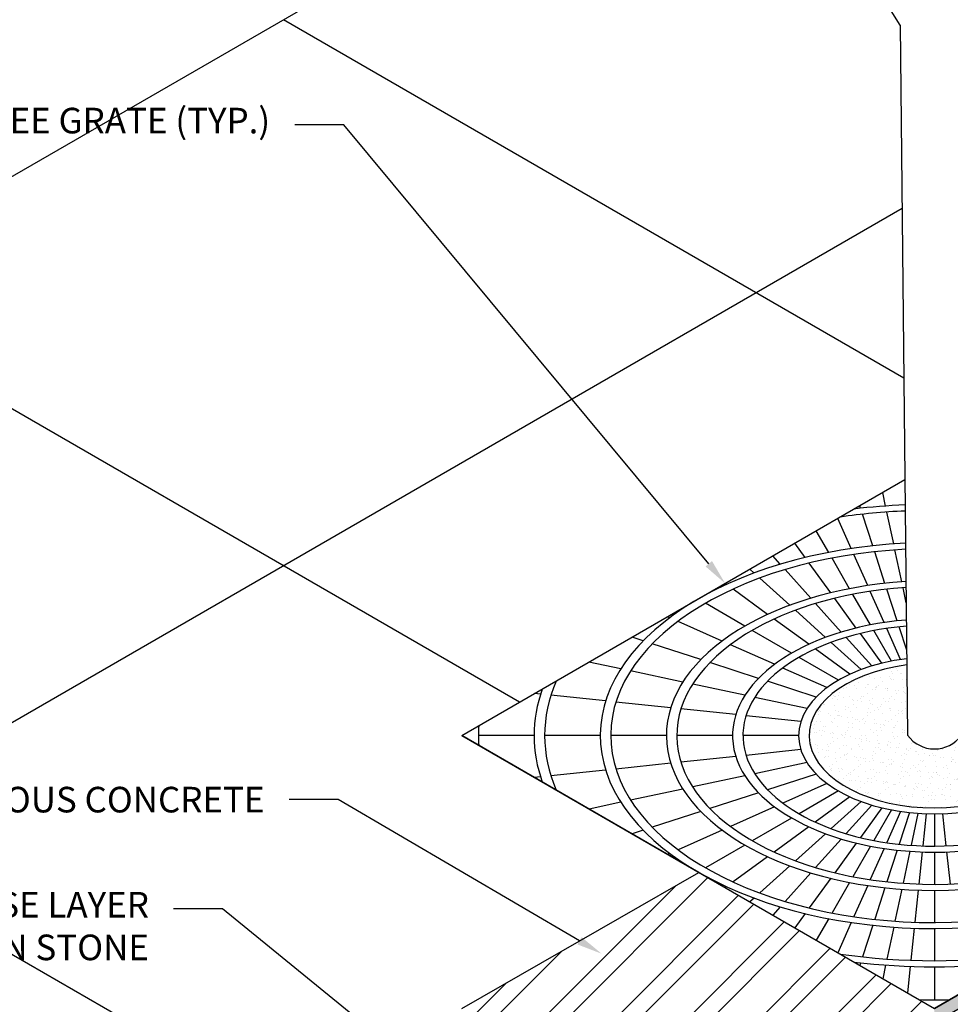
# Model space of a CAD drawing. Units: inches. Extents: x -26 to 207, y -28 to 100.
# Drawn here: x -20 to -13, y 16 to 23 of the extents above; entities that cross this region are included whole.
import ezdxf
from ezdxf import colors
from ezdxf.entities.mleader import LeaderData, LeaderLine
from ezdxf.math import Vec2, Vec3

# ---------------------------------------------------------------- set-up
doc = ezdxf.new("R2010")
doc.units = ezdxf.units.IN
doc.header["$MEASUREMENT"] = 0
doc.layers.get('Defpoints').update_dxf_attribs({"color": 255})
doc.layers.add('DIMS', color=241, linetype='Continuous', lineweight=5)
for name, color, linetype in [('Existing', 252, 'Continuous'), ('HATCH - DARK', 252, 'Continuous'), ('Hatch-Light', 254, 'Continuous'), ('Layer1', 7, 'Continuous'), ('P-BMP', 84, 'Continuous')]:
    doc.layers.add(name, color=color, linetype=linetype)
doc.styles.get("Standard").update_dxf_attribs({"font": 'romans.shx', "height": 0.0938})
doc.dimstyles.get("Standard").update_dxf_attribs({"dimtxt": 0.0938, "dimasz": 0.0938, "dimexe": 0.09, "dimexo": 0.0625, "dimgap": 0.09, "dimtad": 0, "dimtih": 1, "dimtoh": 1, "dimzin": 0, "dimdsep": 46, "dimtxsty": 'Standard', "dimcen": 0.09, "dimadec": 4, "dimazin": 0, "dimtfac": 1, "dimtofl": 0, "dimtmove": 0, "dimatfit": 3, "dimfxl": 1, "dimtolj": 1, "dimtzin": 0, "dimarcsym": 0})

# ---------------------------------------------------------------- blocks, each defined once
blk = doc.blocks.new('*D12')
at = {"layer": 'Defpoints', "color": 0, "transparency": 16777216}
for p in [(-12.72111767719124, 16.25129911983078), (-12.97879697029627, 16.10252791059199), (-12.97879697029627, 15.206694910592)]:
    blk.add_point(p, dxfattribs=at)
at = {"layer": 'DIMS', "color": 0, "lineweight": -2, "transparency": 16777216}
for p, q in [((-12.85379697029627, 16.1746966942407), (-12.54111767719125, 16.35522216828491)), ((-12.72111767719124, 15.54306611983078), (-12.72111767719124, 16.06369911983078)), ((-12.85379697029627, 15.2788636942407), (-12.54111767719125, 15.45938916828491)), ((-12.72111767719124, 15.16786611983078), (-12.72111767719124, 15.35546611983078)), ((-12.53351767719125, 15.16786611983078), (-12.72111767719124, 15.16786611983078))]:
    blk.add_line(p, q, dxfattribs=at)
at = {"layer": 'DIMS', "color": 0, "transparency": 16777216}
for points in [[(-12.75238434385791, 16.06369911983078), (-12.68985101052458, 16.06369911983078), (-12.72111767719124, 16.25129911983078)], [(-12.75238434385791, 15.54306611983078), (-12.68985101052458, 15.54306611983078), (-12.72111767719124, 15.35546611983078)]]:
    blk.add_solid(points, dxfattribs=at)
at = {"layer": 'DIMS', "color": 0, "transparency": 16777216, "insert": (-12.02745101052458, 15.16786611983077), "char_height": 0.1876, "attachment_point": 5, "bg_fill": 3, "box_fill_scale": 1.25, "bg_fill_color": 256, "bg_fill_true_color": 13158600, "bg_fill_transparency": 0}
blk.add_mtext("\\A1;0.90'", dxfattribs=at)

msp = doc.modelspace()

# ---------------------------------------------------------------- hatches: boundary and pattern name
at = {"layer": 'HATCH - DARK', "ltscale": 1.5}
h = msp.add_hatch(dxfattribs=at)
h.set_pattern_fill('AR-SAND', color=256, scale=0.05, angle=30)
h.set_pattern_definition([(67.5, (80.90106224558639, 6.479185048066796), (-0.05089828664495952, 0.08185908267631353), [0, -0.07600000000000001, 0, -0.085, 0, -0.08125]), (37.49999999999999, (80.90106224558639, 6.479185048066796), (0.006079927658645359, 0.1664469269156557), [0, -0.041, 0, -0.0685, 0, -0.02625]), (357.5000000000001, (80.84780168325365, 6.448435048066798), (0.134704821824844, 0.07809859075000676), [0, -0.025, 0, -0.09000000000000001, 0, -0.1175]), (347.5, (80.84780168325365, 6.448435048066798), (0.108227211204237, 0.1131576318900033), [0, -0.0125, 0, -0.059, 0, -0.0675])])
edge = h.paths.add_edge_path()
edge.add_ellipse((-12.97878720804448, 18.20667800168526), major_axis=(-0.9185586535436916, 0), ratio=0.5773502691896265, start_angle=282.6906533915616, end_angle=617.6494444976964)
edge.add_line((-12.78231448470285, 18.72473477752575), (-12.78231448470285, 18.20830762473594))
edge.add_ellipse((-12.97878720804448, 18.2077121359111), major_axis=(-0.1964754449056642, 0), ratio=0.5758332042162816, start_angle=179.6984264359189, end_angle=180.3015735640812, ccw=False)
edge.add_line((-12.78231448470285, 18.20711664708624), (-12.78231448470285, 18.20830762473595))
edge.add_arc((-12.97864920702042, 18.33215043446227), 0.2321300598984016, 212.1147387682789, 327.7573426111982, ccw=False)
edge.add_line((-13.17525993138611, 18.20874627013694), (-13.18058266116984, 18.72405233267393))
h = msp.add_hatch(dxfattribs=at)
h.set_pattern_fill('ANSI32', color=256)
h.set_pattern_definition([(45, (174.7363038527002, 34.89137876294839), (-0.2651650429449553, 0.2651650429449554), []), (45, (174.9130805477002, 34.89137876294839), (-0.2651650429449553, 0.2651650429449554), [])])
h.paths.add_polyline_path([(-12.97879697029629, 16.20669491059199), (-14.70501293645827, 17.20332616333505), (-16.44289858543402, 16.20669491059198), (-14.71084777786515, 15.20669491059198)])
at = {"layer": 'Hatch-Light', "ltscale": 1.5}
h = msp.add_hatch(color=256, dxfattribs=at)
h.dxf.hatch_style = 1
h.paths.add_polyline_path([(-9.514695355158523, 18.10252791059199), (-9.514695355158523, 18.20669491059199), (-12.97879697029629, 16.20669491059198), (-12.97879697029629, 16.10252791059199)])

# ---------------------------------------------------------------- linework, layer by layer
at = {"ltscale": 1.5}
for points in [[(-16.44289858543402, 18.20669491059199), (-13.19461023626718, 20.082095063389)], [(-13.33620807869636, 19.8881706327101), (-13.35744543064513, 19.98808212008134)], [(-13.51980777710651, 19.87174044567966), (-13.52599159024032, 19.89077194946817)], [(-13.27715634997179, 19.61036075966462), (-13.3268348121027, 19.84407393886818)], [(-13.58861802071698, 19.57636243978469), (-13.68717164682681, 19.79771460040998)], [(-13.43042239840611, 19.59664510619134), (-13.5056196576013, 19.8280746290916)], [(-13.75339173586667, 19.54831727579204), (-13.84482969603783, 19.7066906832581)], [(-13.92629881055919, 19.51080245422037), (-14.00248790701684, 19.61566667270939)], [(-13.34103634225289, 19.32154768175236), (-13.41630879870729, 19.55320863417552)], [(-13.21810417369355, 19.33254878109499), (-13.26783231428658, 19.56649567347776)], [(-14.10861557515267, 19.46146720853471), (-14.16366846344414, 19.52260903506794)], [(-13.60008471883594, 19.28278472639829), (-13.72918534437224, 19.50639104847621)], [(-13.4679224406807, 19.30527928969158), (-13.56956080782095, 19.53355980109408)], [(-14.3009759979825, 19.39717044933906), (-14.33221550741223, 19.42529835386186)], [(-13.88500389913389, 19.21312372047729), (-14.07330843868056, 19.42225504582068)], [(-13.73877063048008, 19.2526947070102), (-13.89668907298062, 19.47004856507865)], [(-14.03929302033873, 19.16155235082299), (-14.25965759829694, 19.35996756034989)], [(-14.50272198767544, 19.31387006383032), (-14.51268170373359, 19.3211061468361)], [(-14.20111014986264, 19.09473848606279), (-14.45509902581199, 19.27927031188829)], [(-13.34721649352059, 19.03417285496303), (-13.4488661425309, 19.26247870552763)], [(-13.25164260830147, 19.04642662787261), (-13.32692342000689, 19.2781132946872)], [(-13.18527255301387, 19.17809185714201), (-13.20878058556204, 19.28868580043228)], [(-14.71084777800269, 19.20667236533537), (-14.71086730280894, 19.20668363786044)], [(-13.55122634270376, 18.99456478968435), (-13.70916231416891, 19.21194277405516)], [(-13.44676453352827, 19.01722936913687), (-13.57587948924831, 19.24086051154137)], [(-14.36804441220858, 19.00875698086201), (-14.65672088519153, 19.17542254147131)], [(-13.77758756548553, 18.9259140139353), (-13.99797660393637, 19.12435124757248)], [(-13.66137301603291, 18.96475890100335), (-13.84969845740432, 19.17391343994706)], [(-14.91851235664794, 19.07028793444336), (-14.93465963804505, 19.07747707286929)], [(-13.89947240515855, 18.87558808603019), (-14.15348947390135, 19.06014039490885)], [(-14.53460874427435, 18.89936527918663), (-14.85789594575408, 19.04330012404466)], [(-14.02521160138474, 18.81082459648447), (-14.31392011748824, 18.97750865698949)], [(-13.29347029747225, 18.75171895679114), (-13.42256976110173, 18.97532326641014)], [(-13.2265309756927, 18.76311230466315), (-13.32816842808677, 18.99139076153899)], [(-13.18168873886779, 18.8311343313005), (-13.23753578313051, 19.00301100536336)], [(-15.11345797877186, 18.90026306030033), (-15.19545692339256, 18.92690568996999)], [(-13.43777998218221, 18.71643611696784), (-13.62608282698631, 18.92556556012741)], [(-13.36371379656612, 18.73647856052764), (-13.52163081779923, 18.95383046240941)], [(-14.6909714111772, 18.76299113304694), (-15.04674951718664, 18.87858852721861)], [(-14.15067215657328, 18.72842794256105), (-14.47399524296821, 18.87237876420284)], [(-13.5978857122696, 18.65647477693168), (-13.85187230231679, 18.84100494196909)], [(-13.51592640395683, 18.69031555854461), (-13.73628899863184, 18.88872898233284)], [(-13.68243681459003, 18.61292571191811), (-13.97111068948212, 18.77958977253586)], [(-15.27745115042606, 18.69526237856563), (-15.51077627880125, 18.74485597524407)], [(-14.26844855417943, 18.62570741484754), (-14.62426615159814, 18.7413176403428)], [(-13.76680054966465, 18.55751953686821), (-14.09008484155663, 18.70145308631135)], [(-14.82250762827371, 18.59856346873878), (-15.20561790222666, 18.67999411678812)], [(-14.36752502883434, 18.50185625297752), (-14.7506778280702, 18.58329593983783)], [(-13.84599720865248, 18.48844693174761), (-14.20177211265576, 18.60404328554169)], [(-15.86562609553772, 18.51008274841084), (-15.90943972069306, 18.51468752975178)], [(-15.38867345831534, 18.45995536003337), (-15.78991951898547, 18.50212604019834)], [(-13.91261943463701, 18.40516540479288), (-14.29572626059405, 18.48659531996566)], [(-14.91171720626363, 18.40982759173986), (-15.31336451299438, 18.45204044258499)], [(-14.43471998614564, 18.35969551773125), (-14.83641187577203, 18.40191305420751)], [(-13.95780349721701, 18.30957192851415), (-14.35944718911844, 18.35178439944325)], [(-16.44289858543402, 18.20669491059199), (-12.97879697029629, 16.20669491059199)], [(-15.91306771316573, 18.20666367889091), (-16.32131559536668, 18.20666168615354)], [(-15.4282769507401, 18.20666604524898), (-15.83611699289895, 18.20666405450235)], [(-14.9434825140799, 18.20666841162499), (-15.35173039628086, 18.20666641888761)], [(-14.45864643609406, 18.20667077820426), (-14.86693963385528, 18.20666878524569)], [(-13.97389241601456, 18.20667314438299), (-14.38213662398095, 18.20667115166354)], [(-12.97879697029629, 16.20669491059199), (-9.514695355158523, 18.20669491059199)], [(-9.514695355158523, 18.20669491059199), (-12.97879697029629, 16.20669491059198)], [(-14.43471560033277, 18.05364657623193), (-14.83640627991329, 18.01142520214986)], [(-13.95780054805459, 18.10377472172097), (-14.35944303005533, 18.06155841364652)], [(-14.91171138355713, 18.0035099451801), (-15.31335748037634, 17.96129325715509)], [(-13.91261408396969, 18.0081822076074), (-14.29571871480309, 17.92674885001977)], [(-15.86561739930167, 17.90324567524), (-15.90934778257287, 17.89864921093375)], [(-15.38866619883865, 17.95337762023477), (-15.78991105080587, 17.91120310672327)], [(-14.36751707165115, 17.91148727185849), (-14.75066767550001, 17.83004414217022)], [(-13.8459902796551, 17.9249019632025), (-14.20176234102121, 17.80930269316256)], [(-13.76679282896737, 17.85583068617896), (-14.09007395342553, 17.71189476534487)], [(-14.82249706413347, 17.81477596784102), (-15.20560514294306, 17.73334187734584)], [(-14.26843824980094, 17.78763801731762), (-14.62425300424135, 17.67202487522657)], [(-13.68242888264862, 17.80042571194391), (-13.9710995034435, 17.63375977257225)], [(-13.59787792193333, 17.75687765227952), (-13.85186131597715, 17.57234602093503)], [(-15.2774379795527, 17.71807297010908), (-15.51070076043973, 17.66849024539354)], [(-14.15066067482744, 17.68491946466834), (-14.47398059340844, 17.54096627135102)], [(-13.51591893119092, 17.72303767837681), (-13.73627846014654, 17.52462311964648)], [(-13.43777288824018, 17.69691775726464), (-13.62607282273819, 17.48778744062131)], [(-13.36370707665799, 17.67687581540987), (-13.52162134103332, 17.45952324586997)], [(-14.69095773084621, 17.65035083574712), (-15.04673299419292, 17.53475052530335)], [(-14.02519980548965, 17.60252459652285), (-14.31390506710542, 17.43583865703846)], [(-13.29346391238255, 17.6616358177683), (-13.42256075651432, 17.43803100402671)], [(-13.22652487018465, 17.6502427925916), (-13.32815981777998, 17.42196396397968)], [(-13.16225811676122, 17.6420032278391), (-13.23752748045672, 17.41034409877308)], [(-13.09999393979541, 17.63643147512029), (-13.14971928120411, 17.40248652164348)], [(-13.03905844962986, 17.63320851617397), (-13.06378486557779, 17.39794133635185)], [(-12.97878440367964, 17.63215374197347), (-12.97878325318254, 17.3964538386015)], [(-12.91851032694859, 17.63320871375278), (-12.89378159737853, 17.39794161498781)], [(-13.89946081984993, 17.53776260207056), (-14.1534746922058, 17.35320882670886)], [(-15.11344092277835, 17.51307544542006), (-15.19539292696362, 17.48644718285851)], [(-14.5345935008433, 17.51397931174832), (-14.85787753486068, 17.37004209547798)], [(-13.77757645244805, 17.48743787534238), (-13.99796242481153, 17.28899950662689)], [(-14.36802875170571, 17.40458998091297), (-14.65670197056215, 17.23792254153286)], [(-13.66136246635892, 17.44859393604413), (-13.84968499707509, 17.23943852351182)], [(-13.55121634927002, 17.41878879346798), (-13.70914956354659, 17.20141014135889)], [(-13.44675503801585, 17.39612480682143), (-13.57586737392381, 17.17249316023387)], [(-14.91849335185475, 17.34305384043904), (-14.93460419347394, 17.33588073737663)], [(-14.20109476893924, 17.31861046063278), (-14.45508044885645, 17.134077168487)], [(-13.34720741378476, 17.37918180088788), (-13.44885455769577, 17.1508755785426)], [(-13.2516338529706, 17.3669284272381), (-13.32691224908007, 17.13524149879861)], [(-13.15903840062873, 17.35864245947178), (-13.20876970913804, 17.12466943231982)], [(-13.06841888953085, 17.35384947326275), (-13.09314827267832, 17.11855406109672)], [(-12.97878303756573, 17.35228087798095), (-12.97878188693056, 17.11655269033773)], [(-12.88914713982524, 17.3538497670898), (-12.86441544277795, 17.11855443599066)], [(-14.03927826641336, 17.25179819058283), (-14.2596397786246, 17.05338184610359)], [(-13.884989893143, 17.20022807920961), (-14.07329152235741, 16.99109588037459)], [(-14.50270281146331, 17.09947714160963), (-14.51263822128496, 17.09225856974446)], [(-13.73875736296657, 17.16065808322271), (-13.89667304858452, 16.94330355749013)], [(-13.60007211237431, 17.13056885085756), (-13.72917011838928, 16.90696202465253)], [(-13.46791038621365, 17.10807492468078), (-13.56954624853267, 16.87979404153885)], [(-13.34102471847336, 17.09180706268653), (-13.41629475959991, 16.8601458486675)], [(-13.21809285635558, 17.08080642041739), (-13.26781864529681, 16.84685936141494)], [(-13.09778429949108, 17.07444314117549), (-13.12251093797897, 16.83917384392757)], [(-12.97878167122056, 17.07236063783409), (-12.97878052071309, 16.83665861314176)], [(-14.300957603482, 17.01617874431064), (-14.33217643322024, 16.98806890782684)], [(-14.10859811314168, 16.95188355388071), (-14.16363312352422, 16.89076038260373)], [(-13.92628226924711, 16.90254954316126), (-14.0024557922855, 16.79770460702582)], [(-13.75337601872297, 16.86503570281276), (-13.84480040886973, 16.70668222897152)], [(-13.58860299177422, 16.83699133314703), (-13.68714486368862, 16.61565975752197)], [(-13.43040790642428, 16.81670932760241), (-13.50560275270453, 16.58527954336762)], [(-13.27714224004691, 16.80299424398687), (-13.32681835287534, 16.56928089833009)], [(-13.12714718733173, 16.79506080658055), (-13.15184912388307, 16.56002654359561)], [(-12.97878030499274, 16.79246443931778), (-12.97877915563464, 16.5569978811836)], [(-13.51979041694412, 16.5416136774713), (-13.52596703261759, 16.5226036933657)], [(-13.33619117620569, 16.525184173082), (-13.35742283856365, 16.42529465755831)], [(-13.15650985263238, 16.5156805894114), (-13.17695969369396, 16.32110421228899)], [(-12.97877893877529, 16.51257036212182), (-12.97877775103063, 16.26923963150359)]]:
    msp.add_lwpolyline(points, dxfattribs=at)
msp.add_lwpolyline([(-13.17525993138611, 18.20874627013694, 0.5090568189502741), (-12.78231448470285, 18.20830762473595, 2.764755056351735)], format="xyb", dxfattribs=at)
for major_axis, ratio, start_param, end_param in [((-2.857329784956577, 0), 0.5773502691896256, 4.787159044690767, 4.956944196600599), ((-2.934280505226111, 0), 0.577350269189626, 4.785351870301817, 4.914747844345466), ((-2.449489742783178, 0), 0.5773502691896261, 4.798638238918399, 10.91527837819832), ((-2.372943188321204, 0), 0.577350269189626, 4.801233954067321, 10.91268233241201), ((-1.964695306105631, 0), 0.5773502691896251, 4.818508849018009, 10.89540523316436), ((-1.888152425878271, 0), 0.5773502691896262, 4.822583513974031, 10.89133004720898), ((-1.479859228102456, 0), 0.5773502691896263, 4.851493184656589, 10.8624166662335), ((-1.403349415986624, 0), 0.5773502691896261, 4.858798774535275, 10.85511013444052), ((-0.995105208005666, 0), 0.577350269189627, 4.917071984328018, 10.79682933266298), ((-0.9185586535436916, 0), 0.5773502691896265, 4.933882666296825, 10.78001642959878), ((-2.934280505226111, 0), 0.577350269189626, 6.080826443218812, 6.485518533766284), ((-2.857329784956577, 0), 0.5773502691896256, 6.038630090963672, 6.527712369891443), ((-3.342528387441683, 0), 0.5773502691896253, 6.246106138539829, 6.32024626445468), ((-2.857329784956577, 0), 0.5773502691896256, 1.326269264083046, 1.815314005404451), ((-2.934280505226111, 0), 0.577350269189626, 1.368463100208205, 1.773121007908015)]:
    msp.add_ellipse((-12.97878720804448, 18.20667800168526), major_axis=major_axis, ratio=ratio, start_param=start_param, end_param=end_param, dxfattribs=at)
msp.add_open_spline([(-13.09143280151477, 16.27172523807445), (-13.01640629952874, 16.26842882478171), (-12.9414380804084, 16.26841848489929), (-12.86629118922508, 16.27165015366473)], degree=3, dxfattribs=at)
at = {"layer": 'Existing', "ltscale": 1.5}
for p, q in [((-26.41132956770591, 18.45141859957911), (-14.8737781136376, 25.11262703737464)), ((-22.94722795256814, 16.45141859957911), (-13.21514628547271, 22.07023856985208))]:
    msp.add_line(p, q, dxfattribs=at)
for points in [[(-13.20228568650526, 20.82517355903032), (-17.75107552986154, 23.4514185995791)], [(-16.01902472229264, 18.4514185995791), (-21.21517714499927, 21.45141859957911)], [(-16.01902472229264, 18.4514185995791), (-21.21517714499927, 21.45141859957911)], [(-17.75107552986154, 15.45141859957911), (-24.67927876013704, 19.45141859957911)]]:
    msp.add_lwpolyline(points, dxfattribs=at)
at = {"layer": 'Layer1'}
for q in [(-13.37082216248029, 23.63863352962333), (-13.17525993138611, 18.20874627013694)]:
    msp.add_line((-13.22899584387983, 23.4110470836482), q, dxfattribs=at)
at = {"layer": 'P-BMP', "ltscale": 1.5}
msp.add_line((-16.44289858543402, 18.20669491059199), (-13.19461023626718, 20.082095063389), dxfattribs=at)
for points in [[(-14.70501293645827, 17.20332616333505), (-16.44289858543402, 18.20669491059199), (-13.19461023626715, 20.082095063389)], [(-16.44289858543402, 16.20669491059198), (-14.70501293645827, 17.20332616333505)]]:
    msp.add_lwpolyline(points, dxfattribs=at)

# ---------------------------------------------------------------- leaders
at = {"layer": 'DIMS'}
ml = msp.add_multileader_mtext('Standard', dxfattribs=at)
ml.set_content('48"X48" TREE GRATE (TYP.)', color=256)
ml.set_leader_properties()
ml.build(insert=Vec2(0, 0))
ml.multileader.update_dxf_attribs({"dogleg_length": 0.18, "arrow_head_size": 0.1876, "scale": 2})
ctx = ml.context
ctx.base_point, ctx.scale, ctx.char_height, ctx.arrow_head_size, ctx.landing_gap_size, ctx.plane_origin = Vec3(-22.02112081746948, 22.68094880774106), 2, 0.1876, 0.1876, 0.18, Vec3(-14.51268170373358, 19.3211061468361)
ctx.text_align_type = 2
notes = []
notes.append((ctx, [(0, (1, 1, 0), (-17.30792081746948, 22.68094880774106), (-1, 0), 0.36, [(0, [(-14.51268170373358, 19.3211061468361)], 0, [])])]))
ctx.mtext.insert, ctx.mtext.alignment, ctx.mtext.flow_direction = Vec3(-17.84792081746947, 22.80601547440773), 3, 5
for ctx, leaders in notes:
    for number, flags, end, landing, length, lines in leaders:
        leader = LeaderData()
        leader.index, (leader.has_last_leader_line, leader.has_dogleg_vector, leader.attachment_direction) = number, flags
        leader.last_leader_point, leader.dogleg_vector, leader.dogleg_length = Vec3(end), Vec3(landing), length
        for number, points, colour, breaks in lines:
            line = LeaderLine()
            line.index, line.vertices, line.color, line.breaks = number, Vec3.list(points), colors.encode_raw_color(colour), breaks
            leader.lines.append(line)
        ctx.leaders.append(leader)

# ---------------------------------------------------------------- next in the draw order: dimensions: what is measured, and where the dimension line sits
dim = msp.add_linear_dim(base=(-12.72111767719124, 16.25129911983078), p1=(-12.97879697029627, 15.206694910592), p2=(-12.97879697029627, 16.10252791059199), angle=90, dimstyle='Standard', override={"dimpost": "'", "dimtfill": 1}, dxfattribs=at)
dim.commit()
dim.dimension.update_dxf_attribs({"geometry": '*D12', "text_midpoint": (-12.13187857923526, 15.34893231670549), "dimtype": 160})

# ---------------------------------------------------------------- next in the draw order: leaders
ml = msp.add_multileader_mtext('Standard', dxfattribs=at)
ml.set_content('7" SUBBASE LAYER\\PNJDOT #57 CLEAN STONE', color=256)
ml.set_leader_properties()
ml.build(insert=Vec2(0, 0))
ml.multileader.update_dxf_attribs({"dogleg_length": 0.18, "arrow_head_size": 0.1876, "scale": 2})
ctx = ml.context
ctx.base_point, ctx.scale, ctx.char_height, ctx.arrow_head_size, ctx.landing_gap_size, ctx.plane_origin = Vec3(-22.58827200044518, 16.93596013543868), 2, 0.1876, 0.1876, 0.18, Vec3(-16.22894513492923, 15.33349308905338)
ctx.text_align_type = 2
notes = []
notes.append((ctx, [(0, (1, 1, 0), (-18.19667200044518, 16.93596013543868), (-1, 0), 0.36, [(0, [(-16.22894513492923, 15.33349308905338)], 0, [])])]))
ctx.mtext.insert, ctx.mtext.alignment, ctx.mtext.flow_direction = Vec3(-18.73667200044517, 17.06102680210535), 3, 5
ctx.mtext.has_bg_fill, ctx.mtext.bg_color, ctx.mtext.bg_scale_factor, ctx.mtext.bg_transparency, ctx.mtext.use_window_bg_color = 1, -1027028792, 1.5, 0, 1
for ctx, leaders in notes:
    for number, flags, end, landing, length, lines in leaders:
        leader = LeaderData()
        leader.index, (leader.has_last_leader_line, leader.has_dogleg_vector, leader.attachment_direction) = number, flags
        leader.last_leader_point, leader.dogleg_vector, leader.dogleg_length = Vec3(end), Vec3(landing), length
        for number, points, colour, breaks in lines:
            line = LeaderLine()
            line.index, line.vertices, line.color, line.breaks = number, Vec3.list(points), colors.encode_raw_color(colour), breaks
            leader.lines.append(line)
        ctx.leaders.append(leader)

# ---------------------------------------------------------------- next in the draw order: leaders
ml = msp.add_multileader_mtext('Standard', dxfattribs=at)
ml.set_content('5" PERVIOUS CONCRETE', color=256)
ml.set_leader_properties()
ml.build(insert=Vec2(0, 0))
ml.multileader.update_dxf_attribs({"dogleg_length": 0.18, "arrow_head_size": 0.1876, "scale": 2})
ctx = ml.context
ctx.base_point, ctx.scale, ctx.char_height, ctx.arrow_head_size, ctx.landing_gap_size, ctx.plane_origin = Vec3(-21.49092275738442, 17.73719365863133), 2, 0.1876, 0.1876, 0.18, Vec3(-15.41816830479189, 16.60818256758888)
ctx.text_align_type = 2
notes = []
notes.append((ctx, [(0, (1, 1, 0), (-17.34945609071775, 17.73719365863133), (-1, 0), 0.36, [(0, [(-15.41816830479189, 16.60818256758888)], 0, [])])]))
ctx.mtext.insert, ctx.mtext.alignment, ctx.mtext.flow_direction = Vec3(-17.88945609071774, 17.83099365863134), 3, 5
ctx.mtext.has_bg_fill, ctx.mtext.bg_color, ctx.mtext.bg_scale_factor, ctx.mtext.bg_transparency, ctx.mtext.use_window_bg_color = 1, -1027028792, 1.5, 0, 1
for ctx, leaders in notes:
    for number, flags, end, landing, length, lines in leaders:
        leader = LeaderData()
        leader.index, (leader.has_last_leader_line, leader.has_dogleg_vector, leader.attachment_direction) = number, flags
        leader.last_leader_point, leader.dogleg_vector, leader.dogleg_length = Vec3(end), Vec3(landing), length
        for number, points, colour, breaks in lines:
            line = LeaderLine()
            line.index, line.vertices, line.color, line.breaks = number, Vec3.list(points), colors.encode_raw_color(colour), breaks
            leader.lines.append(line)
        ctx.leaders.append(leader)

doc.saveas('drawing.dxf')
